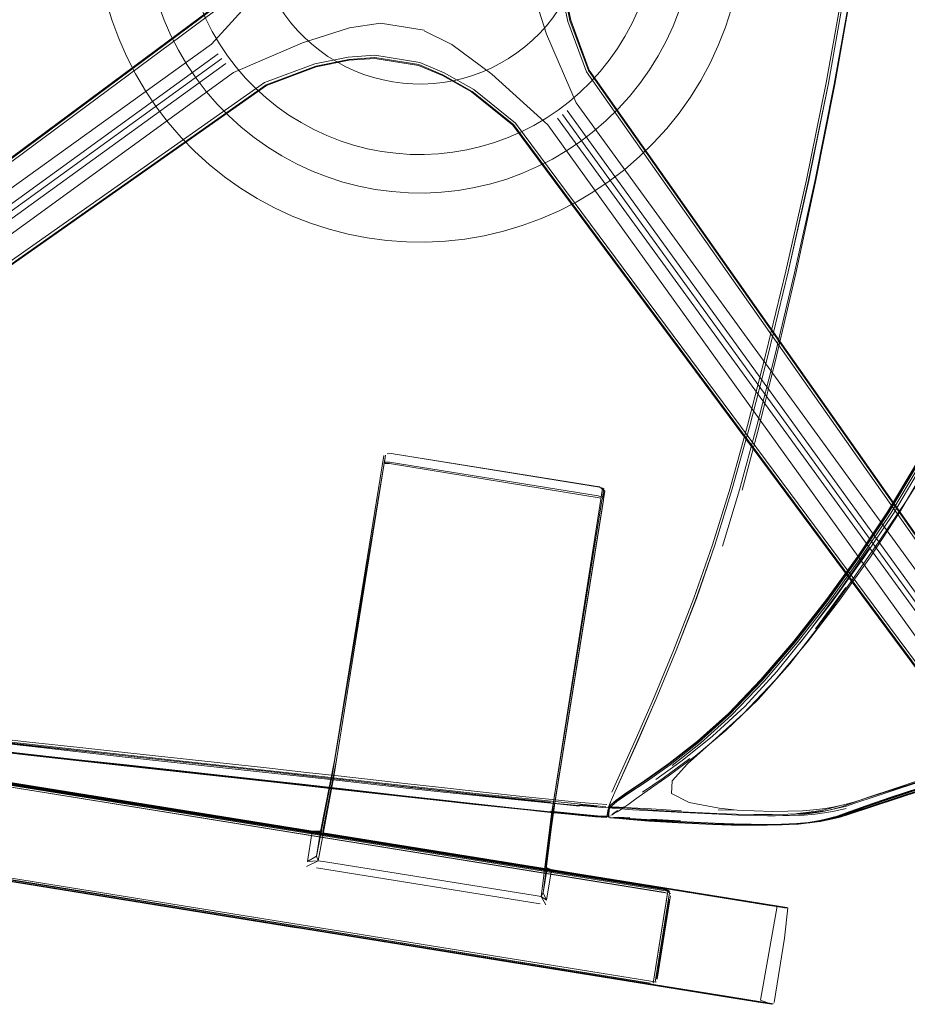
# Model space of a CAD drawing. Units: metres. Extents: x 2.37 to 9.9, y -4.13 to -1.02.
# Drawn here: x 6.61 to 6.86, y -3.8 to -3.53 of the extents above; entities that cross this region are included whole.
import ezdxf

# ---------------------------------------------------------------- set-up
doc = ezdxf.new("R2010")
doc.units = ezdxf.units.M
doc.header["$MEASUREMENT"] = 0

# ---------------------------------------------------------------- blocks, each defined once
blk = doc.blocks.new('a9d3c34b-ce75-4c9c-96a7-54e9b76e8da9')
at = {"color": 18, "lineweight": 9, "true_color": 0x000000}
for p, q in [((6.76084, -3.52022), (6.76269, -3.52934)), ((6.76248, -3.52944), (6.76764, -3.54329)), ((6.66475, -3.53866), (6.46281, -3.68516)), ((6.66689, -3.54134), (6.46448, -3.68745)), ((6.69197, -3.54231), (6.70109, -3.54047)), ((6.73511, -3.54926), (6.72703, -3.54465)), ((6.72996, -3.54615), (6.72721, -3.54663)), ((6.75903, -3.55655), (6.90559, -3.75842)), ((6.76171, -3.55441), (6.90787, -3.75675)), ((6.74681, -3.55834), (6.90625, -3.77305)), ((6.69488, -3.56135), (6.69858, -3.5628)), ((6.71092, -3.65215), (6.71123, -3.65252)), ((6.80485, -3.67551), (6.8096, -3.6598)), ((6.83918, -3.68694), (6.83075, -3.69844)), ((6.83404, -3.69022), (6.825, -3.70179)), ((6.83544, -3.6908), (6.82639, -3.70242)), ((6.79821, -3.72958), (6.80686, -3.72185)), ((6.53851, -3.73031), (6.81397, -3.77466)), ((6.81032, -3.77391), (6.54016, -3.73042)), ((6.81533, -3.77472), (6.54242, -3.73079)), ((6.81153, -3.77426), (6.54492, -3.73135)), ((6.77496, -3.74384), (6.78139, -3.72946)), ((6.79876, -3.73023), (6.79088, -3.73643)), ((6.58036, -3.73705), (6.6957, -3.75562)), ((6.58275, -3.73728), (6.75406, -3.76486)), ((6.6392, -3.73634), (6.66552, -3.7392)), ((6.69709, -3.73504), (6.69643, -3.73911)), ((6.7159, -3.74499), (6.69487, -3.74264)), ((6.76995, -3.7478), (6.76516, -3.74737)), ((6.77354, -3.74752), (6.77322, -3.74982)), ((6.7737, -3.74676), (6.77372, -3.74672)), ((6.77193, -3.75075), (6.76956, -3.75054)), ((6.77276, -3.75053), (6.77273, -3.75081)), ((6.773, -3.74898), (6.7729, -3.74956)), ((6.77309, -3.74869), (6.77295, -3.74969)), ((6.773, -3.75021), (6.77339, -3.74949)), ((6.77475, -3.74979), (6.77399, -3.75022)), ((6.77456, -3.75088), (6.77615, -3.75089)), ((6.77588, -3.75075), (6.77917, -3.7509)), ((6.82888, -3.74942), (6.8257, -3.74975)), ((6.78494, -3.75133), (6.79325, -3.7518)), ((6.8289, -3.75235), (6.82873, -3.75237)), ((6.82895, -3.75238), (6.82912, -3.75236)), ((6.53118, -3.75649), (6.80802, -3.80106)), ((6.6895, -3.76309), (6.69076, -3.75529)), ((6.69573, -3.75547), (6.69081, -3.75468)), ((6.75714, -3.76551), (6.6957, -3.75562)), ((6.69573, -3.75547), (6.75718, -3.76536)), ((6.53423, -3.75683), (6.80651, -3.80066)), ((6.53729, -3.75748), (6.80731, -3.80094)), ((6.53898, -3.75759), (6.81329, -3.80175)), ((6.56941, -3.76249), (6.68651, -3.78134)), ((6.68923, -3.78194), (6.5711, -3.76292)), ((6.74978, -3.79153), (6.57185, -3.76289)), ((6.68928, -3.78194), (6.57842, -3.7641)), ((6.69203, -3.7649), (6.75417, -3.7749)), ((6.75571, -3.76512), (6.7539, -3.76483)), ((6.75714, -3.76551), (6.76529, -3.76682)), ((6.76025, -3.76585), (6.75718, -3.76536)), ((6.79439, -3.77135), (6.75718, -3.76536)), ((6.77245, -3.76782), (6.76025, -3.76585)), ((6.76026, -3.76601), (6.77899, -3.76903)), ((6.76529, -3.76682), (6.79885, -3.77222)), ((6.79082, -3.77078), (6.77245, -3.76782)), ((6.7789, -3.76886), (6.78377, -3.76964)), ((6.78927, -3.77053), (6.78504, -3.76984)), ((6.78977, -3.77104), (6.78976, -3.77114)), ((6.79041, -3.77278), (6.79036, -3.77308)), ((6.79044, -3.77197), (6.79042, -3.77207)), ((6.81509, -3.77468), (6.81032, -3.77391)), ((6.81881, -3.77544), (6.81153, -3.77426)), ((6.81936, -3.77552), (6.81397, -3.77466)), ((6.81509, -3.77468), (6.81701, -3.77499)), ((6.81509, -3.77468), (6.8167, -3.77494)), ((6.81533, -3.77472), (6.82104, -3.77564)), ((6.81782, -3.77512), (6.81701, -3.77499)), ((6.74959, -3.7915), (6.68651, -3.78134)), ((6.82214, -3.78444), (6.81927, -3.80225)), ((6.7514, -3.79194), (6.74958, -3.79165)), ((6.76747, -3.79453), (6.74958, -3.79165)), ((6.74959, -3.7915), (6.75287, -3.79203)), ((6.75306, -3.79206), (6.74978, -3.79153)), ((6.7514, -3.79194), (6.75594, -3.79267)), ((6.75287, -3.79203), (6.76102, -3.79334)), ((6.75306, -3.79206), (6.76152, -3.79342)), ((6.75286, -3.79218), (6.75594, -3.79267)), ((6.76815, -3.79464), (6.75594, -3.79267)), ((6.76102, -3.79334), (6.78482, -3.79717)), ((6.76815, -3.79464), (6.76104, -3.79349)), ((6.78672, -3.79748), (6.76152, -3.79342)), ((6.76747, -3.79453), (6.78496, -3.79735)), ((6.78653, -3.7976), (6.76815, -3.79464)), ((6.77946, -3.79646), (6.77459, -3.79568)), ((6.80824, -3.80094), (6.78482, -3.79717)), ((6.79902, -3.79961), (6.78496, -3.79735)), ((6.78647, -3.79661), (6.78649, -3.79651)), ((6.78653, -3.7976), (6.81129, -3.80158)), ((6.78661, -3.79572), (6.78673, -3.79502)), ((6.80552, -3.8005), (6.78672, -3.79748)), ((6.79686, -3.79926), (6.79009, -3.79817)), ((6.80131, -3.79998), (6.79479, -3.79893)), ((6.806, -3.80073), (6.80644, -3.8008)), ((6.80651, -3.80066), (6.81615, -3.80221)), ((6.81079, -3.8015), (6.80731, -3.80094)), ((6.81241, -3.80176), (6.80802, -3.80106)), ((6.8097, -3.80133), (6.81103, -3.80154)), ((6.81422, -3.80206), (6.81079, -3.8015)), ((6.81079, -3.8015), (6.81241, -3.80176)), ((6.81334, -3.80191), (6.81129, -3.80158)), ((6.81368, -3.80197), (6.81179, -3.80167)), ((6.81587, -3.80232), (6.81241, -3.80176)), ((6.81271, -3.80181), (6.81484, -3.80216)), ((6.81352, -3.80194), (6.81587, -3.80232)), ((6.81677, -3.80247), (6.81422, -3.80206)), ((6.8181, -3.80268), (6.81587, -3.80232))]:
    blk.add_line(p, q, dxfattribs=at)
for points in [[(6.7976, -3.68999), (6.79201, -3.70448), (6.79761, -3.68999), (6.80273, -3.67524), (6.80759, -3.6595), (6.81246, -3.64205), (6.81756, -3.62219), (6.82312, -3.5992), (6.82882, -3.57381), (6.83431, -3.54679), (6.83927, -3.51883), (6.84334, -3.49073), (6.84662, -3.46335), (6.84918, -3.43746), (6.85111, -3.41388), (6.85251, -3.39343), (6.85113, -3.41389), (6.84919, -3.43747), (6.84663, -3.46335)], [(6.83075, -3.57427), (6.83612, -3.54717), (6.84104, -3.51912), (6.84518, -3.49094), (6.84859, -3.46352), (6.85133, -3.43763), (6.85346, -3.41411)], [(6.82822, -3.57369), (6.8337, -3.54668), (6.83865, -3.51873), (6.84272, -3.49064), (6.846, -3.46328), (6.84857, -3.4374)], [(6.59692, -3.72817), (6.61224, -3.72991), (6.62625, -3.73145), (6.63959, -3.7329)], [(6.84663, -3.46335), (6.84336, -3.49073), (6.83929, -3.51884), (6.83433, -3.5468)], [(6.68984, -3.4809), (6.69115, -3.48944), (6.68919, -3.50165), (6.68519, -3.50932), (6.67695, -3.52044), (6.66289, -3.53598), (6.45658, -3.68424), (6.4524, -3.68616), (6.44528, -3.6884)], [(6.44018, -3.69943), (6.43985, -3.6964), (6.44044, -3.69375), (6.44182, -3.69149), (6.44387, -3.68963), (6.44621, -3.68799), (6.44846, -3.68642), (6.6634, -3.52699), (6.67272, -3.51538), (6.6774, -3.50717), (6.68025, -3.50036), (6.68226, -3.48785)], [(6.76484, -3.49416), (6.76204, -3.50085), (6.76007, -3.51306), (6.76063, -3.52028), (6.76248, -3.52944)], [(6.89233, -3.57881), (6.89861, -3.55455), (6.90351, -3.52917), (6.90683, -3.50354), (6.90355, -3.52918), (6.89857, -3.55455), (6.89251, -3.57882), (6.88562, -3.6012), (6.87832, -3.62089), (6.87102, -3.63708), (6.86364, -3.65071), (6.85611, -3.66273), (6.84838, -3.67408), (6.84036, -3.6857), (6.83208, -3.69719), (6.82356, -3.70813), (6.8148, -3.71809), (6.80582, -3.72666), (6.79725, -3.73379), (6.78974, -3.73942), (6.78391, -3.74351), (6.78042, -3.74599), (6.77859, -3.74731)], [(6.84277, -3.67812), (6.85096, -3.66588), (6.85881, -3.65277), (6.86653, -3.63805), (6.87434, -3.62101), (6.88244, -3.60091), (6.8902, -3.57843), (6.89698, -3.55426), (6.90219, -3.52896), (6.90519, -3.50331)], [(6.44817, -3.68582), (6.66295, -3.52644), (6.67221, -3.5149), (6.67684, -3.50679)], [(6.63087, -3.50795), (6.63146, -3.51337), (6.63238, -3.51873), (6.63363, -3.52404), (6.63519, -3.52926), (6.63706, -3.53437), (6.63924, -3.53936), (6.64171, -3.54421)], [(6.64171, -3.54421), (6.63924, -3.53936), (6.63706, -3.53437), (6.63519, -3.52926), (6.63363, -3.52404), (6.63238, -3.51873), (6.63146, -3.51337), (6.63087, -3.50795)], [(6.64498, -3.51147), (6.64577, -3.51603), (6.64682, -3.52053), (6.64814, -3.52495), (6.64973, -3.52929)], [(6.67204, -3.51475), (6.66281, -3.52626), (6.44829, -3.68541)], [(6.65625, -3.5139), (6.65716, -3.51777), (6.6583, -3.52158), (6.65967, -3.52532), (6.66125, -3.52896), (6.66306, -3.5325), (6.66508, -3.53593)], [(6.76705, -3.54368), (6.76185, -3.52972), (6.75998, -3.52046), (6.75942, -3.51311)], [(6.75184, -3.52006), (6.75599, -3.53318), (6.76421, -3.55232), (6.91347, -3.75767)], [(6.77775, -3.53384), (6.77964, -3.53034), (6.78132, -3.52674), (6.78277, -3.52303), (6.784, -3.51925)], [(6.84089, -3.51909), (6.83595, -3.54709), (6.83051, -3.57414), (6.82488, -3.59955)], [(6.68165, -3.52549), (6.68321, -3.52781), (6.68491, -3.53002)], [(6.75933, -3.52639), (6.75772, -3.52867), (6.75597, -3.53085), (6.75409, -3.53292)], [(6.79284, -3.52664), (6.79115, -3.53094), (6.78921, -3.53514), (6.78701, -3.5392)], [(6.79882, -3.54605), (6.80141, -3.54125), (6.80371, -3.53631), (6.8057, -3.53124), (6.80738, -3.52606), (6.8057, -3.53124)], [(6.65603, -3.54163), (6.65368, -3.53765), (6.65158, -3.53353), (6.64973, -3.52929)], [(6.76269, -3.52934), (6.76784, -3.54317), (6.92153, -3.76159), (6.92324, -3.76388)], [(6.46057, -3.69626), (6.46356, -3.69304), (6.66898, -3.54384), (6.68813, -3.53561), (6.70125, -3.53147), (6.70979, -3.53015), (6.72201, -3.53212)], [(6.69076, -3.53601), (6.68869, -3.53413), (6.68674, -3.53214), (6.68491, -3.53002)], [(6.8057, -3.53124), (6.80371, -3.53631), (6.80141, -3.54125), (6.79882, -3.54605), (6.79595, -3.55067), (6.79882, -3.54605)], [(6.72193, -3.53229), (6.72969, -3.53611), (6.7408, -3.54435), (6.75636, -3.55841)], [(6.74998, -3.5367), (6.75209, -3.53487), (6.75409, -3.53292)], [(6.77087, -3.54356), (6.77336, -3.54046), (6.77566, -3.53722), (6.77775, -3.53384)], [(6.66508, -3.53593), (6.6673, -3.53923), (6.66972, -3.54238), (6.67232, -3.54539)], [(6.70005, -3.54217), (6.6976, -3.54084), (6.69522, -3.53937), (6.69294, -3.53776), (6.69076, -3.53601)], [(6.73798, -3.54376), (6.74055, -3.54264), (6.74303, -3.54137), (6.74544, -3.53996), (6.74776, -3.5384), (6.74998, -3.5367)], [(6.66577, -3.53999), (6.46381, -3.68619), (6.45685, -3.69117)], [(6.45872, -3.70062), (6.67763, -3.54667), (6.69158, -3.54148), (6.70085, -3.5396)], [(6.72047, -3.54167), (6.70825, -3.5397), (6.70103, -3.54025), (6.69187, -3.5421)], [(6.72753, -3.5439), (6.72072, -3.54106), (6.70821, -3.53904), (6.70085, -3.5396)], [(6.72703, -3.54465), (6.72039, -3.54187), (6.70827, -3.53992), (6.70109, -3.54047)], [(6.78701, -3.5392), (6.78457, -3.54313), (6.7819, -3.5469), (6.77901, -3.55051), (6.7759, -3.55393)], [(6.45463, -3.70451), (6.4592, -3.70109), (6.67801, -3.54727), (6.69187, -3.5421)], [(6.69197, -3.54231), (6.67814, -3.54746), (6.45963, -3.7011), (6.45734, -3.70281)], [(6.65603, -3.54163), (6.65861, -3.54547), (6.66142, -3.54914), (6.66444, -3.55263)], [(6.70785, -3.54523), (6.70519, -3.54437), (6.70259, -3.54335), (6.70005, -3.54217)], [(6.72047, -3.54167), (6.72715, -3.54446), (6.73527, -3.54909), (6.74681, -3.55834)], [(6.67805, -3.55091), (6.6751, -3.54824), (6.67232, -3.54539)], [(6.70785, -3.54523), (6.71055, -3.54593), (6.71329, -3.54646), (6.71606, -3.54683)], [(6.72753, -3.5439), (6.73574, -3.54858), (6.74736, -3.5579), (6.90685, -3.77276), (6.90842, -3.77501), (6.91005, -3.77735)], [(6.72996, -3.54615), (6.73268, -3.54552), (6.73536, -3.54472), (6.73798, -3.54376)], [(6.76234, -3.55189), (6.76535, -3.54929), (6.7682, -3.54651), (6.77087, -3.54356)], [(6.9227, -3.7647), (6.92106, -3.7625), (6.76705, -3.54368)], [(6.76764, -3.54329), (6.92152, -3.76202), (6.92495, -3.76659)], [(6.71606, -3.54683), (6.71885, -3.54703), (6.72164, -3.54707), (6.72443, -3.54693), (6.72721, -3.54663)], [(6.83433, -3.5468), (6.82884, -3.57382), (6.82314, -3.5992), (6.81757, -3.6222), (6.81247, -3.64206)], [(6.68777, -3.55779), (6.68439, -3.55569), (6.68115, -3.55339), (6.67805, -3.55091)], [(6.90584, -3.77293), (6.74663, -3.55849), (6.73511, -3.54926)], [(6.79595, -3.55067), (6.7928, -3.55512), (6.78939, -3.55937), (6.78573, -3.5634), (6.78184, -3.56721)], [(6.79595, -3.55067), (6.7928, -3.55512), (6.78939, -3.55937), (6.78573, -3.5634)], [(6.66649, -3.57283), (6.66224, -3.56942), (6.6582, -3.56577), (6.65439, -3.56187), (6.65083, -3.55775), (6.64752, -3.55343), (6.65083, -3.55775)], [(6.67848, -3.56461), (6.6747, -3.56194), (6.6711, -3.55904), (6.66767, -3.55594), (6.66444, -3.55263)], [(6.74892, -3.56035), (6.75246, -3.55854), (6.75589, -3.55652), (6.75918, -3.5543), (6.76234, -3.55189)], [(6.7759, -3.55393), (6.77259, -3.55716), (6.7691, -3.56019), (6.76543, -3.56299), (6.76159, -3.56557)], [(6.76037, -3.55553), (6.90662, -3.75742), (6.9116, -3.76437)], [(6.65083, -3.55775), (6.65439, -3.56187), (6.6582, -3.56577), (6.66224, -3.56942), (6.66649, -3.57283), (6.67093, -3.57598), (6.67556, -3.57885)], [(6.69488, -3.56135), (6.69127, -3.55968), (6.68777, -3.55779)], [(6.90912, -3.77666), (6.90658, -3.76882), (6.90466, -3.76464), (6.75636, -3.55841)], [(6.73385, -3.56535), (6.73772, -3.56444), (6.74153, -3.5633), (6.74527, -3.56194), (6.74892, -3.56035)], [(6.69497, -3.57287), (6.69067, -3.57118), (6.68648, -3.56924), (6.68241, -3.56704), (6.67848, -3.56461)], [(6.71012, -3.56579), (6.70622, -3.56503), (6.70237, -3.56403), (6.69858, -3.5628)], [(6.77772, -3.57077), (6.78184, -3.56721), (6.78573, -3.5634)], [(6.71012, -3.56579), (6.71406, -3.56631), (6.71803, -3.5666)], [(6.72598, -3.56645), (6.722, -3.56665), (6.71803, -3.5666)], [(6.72598, -3.56645), (6.72993, -3.56602), (6.73385, -3.56535)], [(6.75349, -3.57002), (6.7576, -3.56792), (6.76159, -3.56557)], [(6.78184, -3.56721), (6.77772, -3.57077), (6.77339, -3.57408), (6.76887, -3.57712), (6.76417, -3.57988)], [(6.75349, -3.57002), (6.74925, -3.57187), (6.74491, -3.57346), (6.74048, -3.57478), (6.73598, -3.57583), (6.73142, -3.57661), (6.72682, -3.57712)], [(6.68036, -3.58144), (6.67556, -3.57885), (6.67093, -3.57598), (6.66649, -3.57283)], [(6.70385, -3.57546), (6.69937, -3.5743), (6.69497, -3.57287)], [(6.75932, -3.58236), (6.76417, -3.57988), (6.76887, -3.57712), (6.77339, -3.57408), (6.77772, -3.57077)], [(6.71297, -3.57695), (6.70839, -3.57634), (6.70385, -3.57546)], [(6.82822, -3.57369), (6.82252, -3.59907), (6.81696, -3.62206), (6.81186, -3.64193), (6.80699, -3.65939)], [(6.83075, -3.57427), (6.82522, -3.59971), (6.81986, -3.62272), (6.81497, -3.64252), (6.81035, -3.65988)], [(6.71297, -3.57695), (6.71758, -3.57729), (6.7222, -3.57734), (6.72682, -3.57712)], [(6.81645, -3.71301), (6.82561, -3.70229), (6.83469, -3.69067), (6.84345, -3.67853), (6.85166, -3.66626), (6.85954, -3.65312), (6.86729, -3.63837), (6.87512, -3.6213), (6.88323, -3.60116), (6.891, -3.57864)], [(6.83544, -3.6908), (6.84418, -3.67865), (6.85237, -3.66638), (6.86022, -3.65323), (6.86795, -3.63848), (6.87576, -3.62141), (6.88387, -3.60127), (6.89164, -3.57875)], [(6.69555, -3.5874), (6.69037, -3.58572), (6.6853, -3.58373), (6.68036, -3.58144), (6.67556, -3.57885)], [(6.68036, -3.58144), (6.6853, -3.58373), (6.69037, -3.58572), (6.69555, -3.5874), (6.70083, -3.58877)], [(6.76417, -3.57988), (6.75932, -3.58236), (6.75433, -3.58454), (6.74921, -3.58641), (6.74399, -3.58797)], [(6.74399, -3.58797), (6.74921, -3.58641), (6.75433, -3.58454), (6.75932, -3.58236)], [(6.72246, -3.59099), (6.71701, -3.59092), (6.71158, -3.59053), (6.70617, -3.58981), (6.70083, -3.58877), (6.69555, -3.5874)], [(6.7279, -3.59072), (6.72246, -3.59099), (6.71701, -3.59092), (6.71158, -3.59053), (6.70617, -3.58981), (6.70083, -3.58877)], [(6.74399, -3.58797), (6.73868, -3.58921), (6.73331, -3.59013), (6.7279, -3.59072), (6.72246, -3.59099)], [(6.7279, -3.59072), (6.73331, -3.59013), (6.73868, -3.58921), (6.74399, -3.58797)], [(6.8096, -3.6598), (6.81437, -3.64239), (6.81939, -3.62255), (6.82488, -3.59955)], [(6.80895, -3.7488), (6.80393, -3.74827), (6.79565, -3.74673), (6.7907, -3.74425), (6.79093, -3.7407), (6.79514, -3.73592), (6.80213, -3.72977), (6.81066, -3.72208), (6.81954, -3.71272), (6.82854, -3.70206), (6.83744, -3.69049), (6.84601, -3.6784), (6.85403, -3.66616), (6.86173, -3.65305), (6.86932, -3.63835), (6.87703, -3.62132), (6.88508, -3.60124)], [(6.85076, -3.66593), (6.85863, -3.65281), (6.86637, -3.63809), (6.8742, -3.62104)], [(6.86647, -3.63816), (6.85871, -3.65289), (6.85083, -3.66602), (6.8426, -3.67827), (6.83384, -3.69039), (6.82476, -3.70199)], [(6.81247, -3.64206), (6.80759, -3.6595), (6.80271, -3.67524), (6.7976, -3.68999)], [(6.71275, -3.64976), (6.71167, -3.64981), (6.71276, -3.64969), (6.77069, -3.65902)], [(6.71275, -3.64976), (6.77068, -3.65908), (6.7719, -3.65945), (6.77151, -3.6619), (6.7703, -3.66147)], [(6.71073, -3.65032), (6.69686, -3.73646), (6.69745, -3.73274)], [(6.69709, -3.73504), (6.71073, -3.65032), (6.71034, -3.65278)], [(6.6976, -3.73483), (6.71123, -3.65023)], [(6.71123, -3.65023), (6.71092, -3.65215), (6.71237, -3.65214), (6.7703, -3.66147)], [(6.77113, -3.66217), (6.7123, -3.65255), (6.71123, -3.65252)], [(6.69455, -3.76315), (6.69246, -3.76289), (6.69685, -3.73948), (6.71078, -3.65304)], [(6.71078, -3.65304), (6.69643, -3.73911)], [(6.85903, -3.653), (6.85114, -3.66613), (6.84291, -3.6784), (6.83415, -3.69053)], [(6.7558, -3.76468), (6.7586, -3.74494), (6.75893, -3.74264), (6.77221, -3.66022), (6.77069, -3.65902)], [(6.77157, -3.65945), (6.75855, -3.74231), (6.75823, -3.74459), (6.7558, -3.76468)], [(6.75787, -3.74656), (6.77136, -3.66279), (6.77221, -3.66022)], [(6.79695, -3.68994), (6.80209, -3.67515), (6.80699, -3.65939)], [(6.75734, -3.76554), (6.7558, -3.76468), (6.75727, -3.76599), (6.75618, -3.76494), (6.75508, -3.77178), (6.75794, -3.74901), (6.75833, -3.74635), (6.77181, -3.66268)], [(6.85076, -3.66593), (6.84255, -3.67817), (6.83379, -3.69028)], [(6.84558, -3.67617), (6.83729, -3.68801), (6.82872, -3.69951)], [(6.77412, -3.74388), (6.78059, -3.7295), (6.78567, -3.71791), (6.7913, -3.70446), (6.79695, -3.68994)], [(6.80655, -3.72195), (6.81557, -3.71255), (6.82473, -3.70187), (6.83379, -3.69028)], [(6.83415, -3.69053), (6.82506, -3.70213), (6.81589, -3.71284)], [(6.78631, -3.74027), (6.79365, -3.735), (6.80209, -3.72825), (6.81105, -3.72002), (6.81995, -3.71031), (6.82872, -3.69951)], [(6.78139, -3.72946), (6.78642, -3.7179), (6.79199, -3.70448), (6.78644, -3.7179), (6.7814, -3.72946), (6.77497, -3.74385), (6.77369, -3.74676)], [(6.82476, -3.70199), (6.81559, -3.71268), (6.80655, -3.7221), (6.79789, -3.72985), (6.79, -3.73604)], [(6.81589, -3.71284), (6.80685, -3.72227), (6.79819, -3.73004), (6.7903, -3.73624), (6.78362, -3.74098), (6.77855, -3.74434), (6.77553, -3.74642)], [(6.81645, -3.71301), (6.80742, -3.72244), (6.79876, -3.73023)], [(6.53884, -3.72224), (6.56234, -3.72527), (6.58733, -3.72824), (6.61302, -3.73118), (6.63802, -3.73397), (6.66096, -3.7365)], [(6.79001, -3.73587), (6.79789, -3.72969), (6.80655, -3.72195)], [(6.68019, -3.74107), (6.63774, -3.7364), (6.61271, -3.7336), (6.58697, -3.73066), (6.56188, -3.7277), (6.53826, -3.72465)], [(6.55945, -3.72467), (6.57941, -3.72708), (6.59673, -3.72911), (6.61206, -3.73085), (6.62608, -3.73239)], [(6.56237, -3.72477), (6.58734, -3.72771), (6.61302, -3.73063), (6.63802, -3.73341), (6.69515, -3.73968), (6.71619, -3.742), (6.72562, -3.74302), (6.73636, -3.74416), (6.7473, -3.7453), (6.75731, -3.74633), (6.77002, -3.74763), (6.77241, -3.74787)], [(6.66099, -3.73618), (6.63805, -3.73365), (6.61305, -3.73086), (6.58737, -3.72792)], [(6.80334, -3.7498), (6.80869, -3.74996), (6.81359, -3.75001), (6.81872, -3.75002), (6.82302, -3.74992), (6.82739, -3.74974), (6.83066, -3.74943), (6.83402, -3.74897), (6.83649, -3.74841), (6.83933, -3.74769), (6.84168, -3.74693), (6.84727, -3.74501), (6.85428, -3.7427), (6.86203, -3.74019), (6.86985, -3.73767), (6.87705, -3.73534), (6.88296, -3.73339), (6.8879, -3.73174), (6.89219, -3.73027), (6.89616, -3.72889)], [(6.63773, -3.73635), (6.6127, -3.73355), (6.58696, -3.73062)], [(6.587, -3.73053), (6.61274, -3.73348), (6.63777, -3.73627), (6.66072, -3.7388)], [(6.6392, -3.73634), (6.62585, -3.73489), (6.61183, -3.73334), (6.59647, -3.73159)], [(6.59648, -3.73164), (6.61184, -3.73339), (6.62586, -3.73493), (6.65255, -3.73784)], [(6.63923, -3.73626), (6.62589, -3.73481), (6.61187, -3.73326), (6.59651, -3.73151)], [(6.83929, -3.74959), (6.84476, -3.74761), (6.85169, -3.74525), (6.8594, -3.74268), (6.86723, -3.7401), (6.87449, -3.73769), (6.88051, -3.73564), (6.8856, -3.73386), (6.89007, -3.73226), (6.89423, -3.73074)], [(6.62608, -3.73239), (6.67799, -3.73804), (6.68913, -3.73927), (6.69879, -3.74035)], [(6.63959, -3.7329), (6.67814, -3.7371), (6.68928, -3.73833), (6.69893, -3.73941), (6.7078, -3.74041)], [(6.79579, -3.73446), (6.78838, -3.7399), (6.78264, -3.74384)], [(6.88635, -3.7343), (6.88126, -3.73606), (6.87524, -3.73811), (6.86799, -3.74052), (6.84533, -3.74796)], [(6.56572, -3.73569), (6.56217, -3.76091), (6.7849, -3.79687)], [(6.5669, -3.73598), (6.78895, -3.77173)], [(6.78561, -3.79688), (6.78963, -3.77194), (6.5669, -3.73598)], [(6.56704, -3.73509), (6.78909, -3.77083), (6.79022, -3.77142)], [(6.57331, -3.73592), (6.69083, -3.75483), (6.69378, -3.75469), (6.6976, -3.73483)], [(6.58275, -3.73728), (6.69081, -3.75468), (6.5803, -3.73689)], [(6.63773, -3.73635), (6.68019, -3.74101), (6.69487, -3.74264)], [(6.70745, -3.74381), (6.69858, -3.74279), (6.68892, -3.7417), (6.67779, -3.74047), (6.63923, -3.73626)], [(6.69514, -3.74026), (6.68046, -3.73863), (6.66096, -3.7365)], [(6.66099, -3.73618), (6.68048, -3.73832), (6.69516, -3.73994), (6.71618, -3.74228)], [(6.69643, -3.73911), (6.69207, -3.76164), (6.69317, -3.7548), (6.69709, -3.73504)], [(6.77826, -3.74414), (6.78332, -3.74078), (6.79, -3.73604)], [(6.79001, -3.73587), (6.78333, -3.74059), (6.77829, -3.74397)], [(6.88155, -3.7363), (6.87553, -3.73834), (6.86828, -3.74075), (6.86044, -3.74332), (6.83994, -3.75001), (6.83756, -3.75074), (6.83474, -3.75142), (6.83233, -3.75193), (6.82912, -3.75236)], [(6.85248, -3.74289), (6.86023, -3.74035), (6.86805, -3.7378), (6.87527, -3.73543)], [(6.71622, -3.74494), (6.69856, -3.74292), (6.6889, -3.74183), (6.67777, -3.74059), (6.65255, -3.73784)], [(6.66072, -3.7388), (6.68022, -3.74094), (6.6949, -3.74257), (6.71592, -3.74493), (6.72532, -3.74596), (6.73603, -3.7471), (6.74692, -3.74824)], [(6.68889, -3.74177), (6.67776, -3.74054), (6.66552, -3.7392)], [(6.86206, -3.74001), (6.85425, -3.74251), (6.84713, -3.74477)], [(6.7253, -3.74608), (6.7159, -3.74505), (6.69488, -3.7427), (6.68019, -3.74107)], [(6.7256, -3.74595), (6.71621, -3.74488), (6.69855, -3.74286), (6.68889, -3.74177)], [(6.69514, -3.74026), (6.71616, -3.7426), (6.72557, -3.74362), (6.73628, -3.74476), (6.74719, -3.7459)], [(6.69879, -3.74035), (6.71646, -3.74234), (6.72586, -3.7434), (6.73658, -3.74459), (6.74755, -3.74578), (6.75773, -3.74685), (6.76607, -3.74765)], [(6.74756, -3.74485), (6.73668, -3.74366), (6.72598, -3.74247), (6.71659, -3.74141), (6.7078, -3.74041)], [(6.71618, -3.74228), (6.72559, -3.7433), (6.73631, -3.74444), (6.74722, -3.74558), (6.75721, -3.74659)], [(6.86752, -3.74033), (6.85969, -3.74291), (6.85198, -3.74547), (6.84505, -3.74782), (6.83957, -3.74977), (6.83729, -3.75056), (6.83453, -3.7513), (6.83215, -3.75188), (6.8289, -3.75235), (6.82574, -3.75268)], [(6.85248, -3.74289), (6.8455, -3.74524), (6.83996, -3.7472), (6.83764, -3.74799)], [(6.83938, -3.74977), (6.84485, -3.7478), (6.85178, -3.74544), (6.85949, -3.74287)], [(6.76982, -3.75055), (6.76503, -3.75014), (6.75711, -3.74934), (6.74717, -3.74828), (6.7363, -3.74709), (6.72562, -3.74589), (6.71623, -3.74482), (6.70745, -3.74381)], [(6.7159, -3.74499), (6.7253, -3.74602), (6.73602, -3.74716)], [(6.71622, -3.74494), (6.7256, -3.74601), (6.73628, -3.74721), (6.74716, -3.7484), (6.75711, -3.74946)], [(6.74756, -3.74485), (6.75753, -3.74591), (6.76547, -3.74671), (6.77027, -3.74711), (6.77272, -3.74722)], [(6.7737, -3.74676), (6.77321, -3.74799), (6.77369, -3.74676), (6.77497, -3.74385)], [(6.77322, -3.74891), (6.77376, -3.74743), (6.77525, -3.74625), (6.77826, -3.74414)], [(6.77829, -3.74397), (6.77529, -3.74609), (6.77381, -3.74731)], [(6.84713, -3.74477), (6.84134, -3.74657), (6.8389, -3.74727), (6.836, -3.7479), (6.83351, -3.74839)], [(6.83975, -3.75001), (6.84542, -3.74814), (6.86023, -3.74329)], [(6.7253, -3.74608), (6.73602, -3.74722), (6.74691, -3.74837)], [(6.7256, -3.74595), (6.73629, -3.74715), (6.74717, -3.74834), (6.75714, -3.74941), (6.76509, -3.7502), (6.76993, -3.75061)], [(6.73602, -3.74716), (6.74692, -3.74831), (6.7569, -3.74933), (6.76482, -3.75013), (6.76958, -3.75059)], [(6.74691, -3.74837), (6.75688, -3.74939), (6.7648, -3.75019), (6.76956, -3.75065)], [(6.74692, -3.74824), (6.75689, -3.74927), (6.7648, -3.75007), (6.76956, -3.75054)], [(6.74719, -3.7459), (6.75717, -3.74692), (6.76511, -3.74772)], [(6.75601, -3.7738), (6.75508, -3.77178), (6.75449, -3.77287), (6.75748, -3.74924), (6.75787, -3.74656)], [(6.77481, -3.74817), (6.77152, -3.74806), (6.76607, -3.74765)], [(6.77326, -3.74805), (6.77305, -3.74949)], [(6.77317, -3.74817)], [(6.77359, -3.74762), (6.77331, -3.74964), (6.77319, -3.7507)], [(6.7732, -3.74795)], [(6.7732, -3.74795), (6.77675, -3.74817), (6.77973, -3.7484)], [(6.77372, -3.74672), (6.77322, -3.74797)], [(6.77485, -3.74837), (6.7735, -3.74815), (6.77553, -3.74642)], [(6.7735, -3.74815)], [(6.77359, -3.74762)], [(6.77372, -3.74792), (6.77617, -3.74801), (6.7795, -3.74819), (6.78505, -3.74851), (6.79342, -3.749)], [(6.77859, -3.74731), (6.77777, -3.74791), (6.77656, -3.74871), (6.77565, -3.74926), (6.77431, -3.74997), (6.77565, -3.74926)], [(6.77777, -3.74791), (6.77665, -3.74809), (6.77481, -3.74817)], [(6.77995, -3.7487), (6.7766, -3.7485), (6.77485, -3.74837)], [(6.82196, -3.75272), (6.82594, -3.75254), (6.82887, -3.75222), (6.83207, -3.75178), (6.83447, -3.75126), (6.83729, -3.75057), (6.83966, -3.74983), (6.84533, -3.74796)], [(6.82596, -3.75014), (6.82914, -3.7498), (6.83243, -3.74932), (6.83485, -3.74873), (6.83764, -3.74799)], [(6.83738, -3.74761), (6.83458, -3.74835), (6.83217, -3.74894), (6.82888, -3.74942)], [(6.75711, -3.74946), (6.76504, -3.75026), (6.76984, -3.75067), (6.77229, -3.75078), (6.77337, -3.75064)], [(6.77269, -3.75048), (6.77011, -3.75037), (6.7652, -3.74996), (6.7572, -3.74916)], [(6.77273, -3.75092), (6.76956, -3.75065)], [(6.76958, -3.75059), (6.77196, -3.7508)], [(6.76982, -3.75055), (6.77226, -3.75066), (6.77325, -3.7501)], [(6.76993, -3.75061), (6.77243, -3.75073), (6.77373, -3.7504)], [(6.7729, -3.74955), (6.7731, -3.74844), (6.7729, -3.74956), (6.7731, -3.74844), (6.7729, -3.74956), (6.77273, -3.7508)], [(6.77273, -3.75091)], [(6.77284, -3.75039)], [(6.7729, -3.74956)], [(6.77296, -3.74994), (6.77322, -3.74891)], [(6.77296, -3.74994)], [(6.77296, -3.74994)], [(6.77302, -3.74916)], [(6.77307, -3.75036)], [(6.77311, -3.75001), (6.77337, -3.74901)], [(6.77311, -3.75001)], [(6.77932, -3.75129), (6.77605, -3.7511), (6.77436, -3.75101), (6.77316, -3.75091)], [(6.77322, -3.7504)], [(6.77337, -3.75064)], [(6.78486, -3.75155), (6.77939, -3.75124), (6.77612, -3.75107), (6.77448, -3.751), (6.77337, -3.7509)], [(6.79256, -3.75239), (6.78445, -3.75185), (6.77905, -3.75144), (6.77618, -3.75118), (6.77359, -3.751)], [(6.77362, -3.75094)], [(6.77362, -3.75094), (6.77622, -3.75113), (6.77909, -3.75139), (6.78451, -3.75179), (6.79263, -3.75233)], [(6.77367, -3.74964)], [(6.77431, -3.74997), (6.77571, -3.74889)], [(6.77597, -3.75099), (6.77434, -3.75093), (6.77618, -3.75107), (6.77903, -3.75132), (6.78443, -3.75172), (6.79254, -3.75226)], [(6.80277, -3.75242), (6.79299, -3.75195), (6.77925, -3.75117), (6.77597, -3.75099)], [(6.77973, -3.7484), (6.78524, -3.7488), (6.79346, -3.74934), (6.80334, -3.7498)], [(6.77995, -3.7487), (6.78551, -3.749), (6.79391, -3.74948), (6.80388, -3.74996), (6.80925, -3.75018), (6.81416, -3.7503), (6.81927, -3.75038)], [(6.80366, -3.7487), (6.80895, -3.7488), (6.81369, -3.74903)], [(6.81369, -3.74903), (6.81879, -3.74919), (6.82307, -3.74915), (6.82716, -3.74903), (6.8302, -3.74877), (6.83351, -3.74839)], [(6.82596, -3.75014), (6.82168, -3.75034), (6.8175, -3.75047)], [(6.83927, -3.74839), (6.83637, -3.74903), (6.83389, -3.74952), (6.8306, -3.74991), (6.82757, -3.75019), (6.82349, -3.75034), (6.81927, -3.75038)], [(6.83929, -3.74959), (6.83702, -3.75039), (6.83427, -3.75114), (6.8319, -3.75173)], [(6.83938, -3.74977), (6.8371, -3.75056), (6.83435, -3.75131), (6.83198, -3.75189)], [(6.83975, -3.75001), (6.83737, -3.75074), (6.83456, -3.75142)], [(6.77932, -3.75129), (6.79304, -3.75208), (6.80283, -3.75255)], [(6.81304, -3.75282), (6.80823, -3.75271), (6.80294, -3.7525), (6.79313, -3.75203), (6.78486, -3.75155)], [(6.82126, -3.75276), (6.81711, -3.75289), (6.81211, -3.75289), (6.80736, -3.75286), (6.80215, -3.75271), (6.79254, -3.75226)], [(6.79256, -3.75239), (6.80219, -3.75284), (6.80741, -3.75299), (6.81217, -3.75303)], [(6.79263, -3.75233), (6.80229, -3.75279), (6.80752, -3.75294), (6.81229, -3.75299), (6.81731, -3.75299)], [(6.82196, -3.75272), (6.81785, -3.75279), (6.81284, -3.75273), (6.80804, -3.75262), (6.80277, -3.75242)], [(6.81291, -3.75287), (6.8081, -3.75276), (6.80283, -3.75255)], [(6.81217, -3.75303), (6.81717, -3.75303), (6.82133, -3.75291), (6.82558, -3.7527), (6.82873, -3.75237), (6.83198, -3.75189)], [(6.81291, -3.75287), (6.81792, -3.75293), (6.82203, -3.75286), (6.82602, -3.75269)], [(6.82912, -3.75236), (6.82618, -3.75266), (6.82218, -3.75283), (6.81806, -3.75289), (6.81304, -3.75282)], [(6.81731, -3.75299), (6.82147, -3.75287), (6.82574, -3.75268)], [(6.82126, -3.75276), (6.8255, -3.75255), (6.82865, -3.75222), (6.8319, -3.75173)], [(6.82602, -3.75269), (6.82895, -3.75238), (6.83215, -3.75195), (6.83456, -3.75142)], [(6.69378, -3.75469), (6.69076, -3.75529), (6.69378, -3.75469), (6.69085, -3.75468), (6.69578, -3.75548)], [(6.7558, -3.76468), (6.75734, -3.76539), (6.69578, -3.75548)], [(6.78483, -3.79726), (6.56278, -3.76152), (6.56165, -3.76093)], [(6.7849, -3.79687), (6.56285, -3.76112)], [(6.78635, -3.79547), (6.78615, -3.79666), (6.78498, -3.79637), (6.56293, -3.76062), (6.78498, -3.79637)], [(6.69246, -3.76289), (6.6895, -3.76309), (6.69207, -3.76164), (6.69246, -3.76289), (6.68928, -3.76446)], [(6.57879, -3.76416), (6.68649, -3.78149)], [(6.75449, -3.77287), (6.75283, -3.77253), (6.69455, -3.76315)], [(6.75727, -3.76599), (6.75601, -3.7738), (6.75449, -3.77287), (6.75579, -3.77516)], [(6.76026, -3.76601), (6.75734, -3.76554)], [(6.75734, -3.76554), (6.76025, -3.76585)], [(6.81936, -3.77552), (6.82269, -3.77606), (6.81929, -3.77551), (6.81794, -3.7753), (6.77899, -3.76903)], [(6.78971, -3.77144), (6.78569, -3.79638)], [(6.79016, -3.77182), (6.78908, -3.77093), (6.79016, -3.77182), (6.78624, -3.79617)], [(6.78635, -3.79547), (6.79008, -3.77232)], [(6.79043, -3.77268), (6.79017, -3.77427), (6.7867, -3.79583)], [(6.79043, -3.77268), (6.79017, -3.77427), (6.78682, -3.79504)], [(6.82301, -3.77596), (6.81895, -3.7753), (6.81761, -3.77509), (6.79082, -3.77078)], [(6.80559, -3.77315), (6.79909, -3.77211), (6.7962, -3.77164), (6.79439, -3.77135)], [(6.79439, -3.77135), (6.81281, -3.77431), (6.81476, -3.77463), (6.81604, -3.77484), (6.82008, -3.77549)], [(6.79885, -3.77222), (6.8125, -3.77442), (6.81445, -3.77473)], [(6.80559, -3.77315), (6.80332, -3.77279), (6.8095, -3.77378), (6.80705, -3.77339)], [(6.78673, -3.79502), (6.79018, -3.77356), (6.78673, -3.79502)], [(6.81556, -3.77476), (6.81284, -3.77432), (6.81022, -3.7739)], [(6.81976, -3.77559), (6.81573, -3.77494), (6.81445, -3.77473)], [(6.82008, -3.77549), (6.81546, -3.80164), (6.81851, -3.80275), (6.8156, -3.80228)], [(6.82008, -3.77549), (6.81782, -3.77512)], [(6.81852, -3.77523), (6.82104, -3.77564), (6.81782, -3.77512), (6.82015, -3.7755)], [(6.82008, -3.77549), (6.82278, -3.77592), (6.8199, -3.77546), (6.82237, -3.77585), (6.81911, -3.77533)], [(6.81976, -3.77559)], [(6.82104, -3.77564), (6.82237, -3.77585)], [(6.82301, -3.77596), (6.82214, -3.78444)], [(6.74974, -3.79168), (6.69146, -3.78229), (6.68923, -3.78194)], [(6.74958, -3.79165), (6.68923, -3.78194), (6.69146, -3.78229), (6.7514, -3.79194)], [(6.78653, -3.7976), (6.78496, -3.79735), (6.78074, -3.79667)], [(6.78615, -3.79666)], [(6.78668, -3.79593)], [(6.81422, -3.80206), (6.81528, -3.80223), (6.81175, -3.80166), (6.81047, -3.80145), (6.79902, -3.79961)], [(6.80552, -3.8005), (6.81162, -3.80148), (6.81368, -3.80181)], [(6.81047, -3.80145), (6.80857, -3.80115), (6.80593, -3.80072)], [(6.80824, -3.80094), (6.81018, -3.80125), (6.81146, -3.80146), (6.8155, -3.80211)], [(6.81468, -3.80213), (6.81175, -3.80166), (6.81334, -3.80191)], [(6.81368, -3.80181), (6.81499, -3.80203), (6.81329, -3.80175)], [(6.8181, -3.80268), (6.81468, -3.80213), (6.81334, -3.80191)], [(6.8181, -3.80268), (6.81481, -3.80215), (6.81751, -3.80259)], [(6.81503, -3.80203), (6.81909, -3.80269), (6.81615, -3.80221)], [(6.81579, -3.80231), (6.81874, -3.80278)]]:
    blk.add_lwpolyline(points, dxfattribs=at)
for points in [[(6.64752, -3.55343), (6.64448, -3.54891), (6.64171, -3.54421), (6.64448, -3.54891)], [(6.56631, -3.73518), (6.78908, -3.77093), (6.56702, -3.73519)], [(6.56698, -3.73549), (6.78903, -3.77123)], [(6.77295, -3.74968)], [(6.78555, -3.79728), (6.5628, -3.76142), (6.78485, -3.79716)], [(6.79016, -3.77182)], [(6.79028, -3.77357)]]:
    blk.add_lwpolyline(points, close=True, dxfattribs=at)
blk = doc.blocks.new('b096438b-1a43-4962-a11c-6fd1a17fc389')
blk.add_blockref('a9d3c34b-ce75-4c9c-96a7-54e9b76e8da9', (0, 0))

msp = doc.modelspace()

# ---------------------------------------------------------------- block references
msp.add_blockref('b096438b-1a43-4962-a11c-6fd1a17fc389', (0, 0))

doc.saveas('drawing.dxf')
